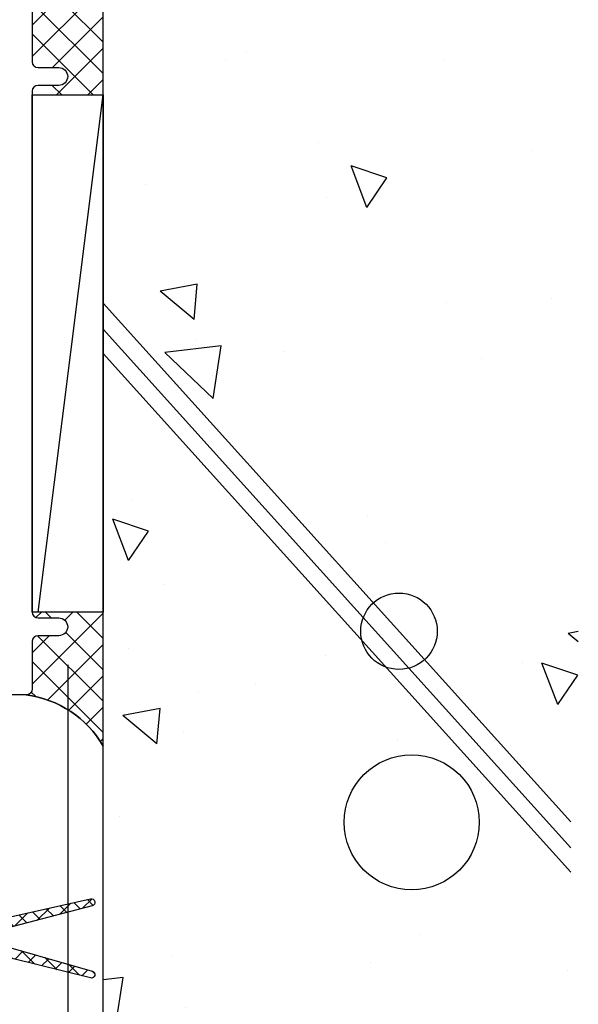
# Model space of a CAD drawing. Units: inches. Extents: x -446 to 2618, y 0 to 1183.
# Drawn here: x 1614 to 1662, y 215 to 298 of the extents above; entities that cross this region are included whole.
import ezdxf

# ---------------------------------------------------------------- set-up
doc = ezdxf.new("R2010")
doc.units = ezdxf.units.IN
doc.header["$MEASUREMENT"] = 0
doc.styles.add('DIMENSION', font='arialbi.ttf', dxfattribs={"oblique": 8})
doc.dimstyles.new('2ks', dxfattribs={"dimscale": 2, "dimtxt": 2.7, "dimasz": 2, "dimexe": 2, "dimexo": 1, "dimgap": 1, "dimtad": 1, "dimdec": 1, "dimdsep": 46, "dimlunit": 6, "dimtxsty": 'DIMENSION', "dimcen": 0, "dimclrd": 2, "dimclre": 2, "dimadec": 4, "dimazin": 2, "dimtfac": 1.111111111111111, "dimtdec": 1, "dimtix": 1, "dimtmove": 2, "dimatfit": 0, "dimfxl": 2, "dimtolj": 1, "dimarcsym": 0})
pattern_1 = [(135, (2206.415757549628, -821.6657280537074), (-1.325825214724777, -1.325825214724776), []), (225, (2206.415757549628, -821.6657280537074), (1.325825214724776, -1.325825214724777), [])]

# ---------------------------------------------------------------- blocks, each defined once
blk = doc.blocks.new('*D118')
at = {"color": 2, "lineweight": -2, "transparency": 16777216}
for p, q in [((991.0917957989832, 243.6644016884237), (991.0917957989832, 122.4961332216395)), ((1618.472340342406, 243.6644016884237), (1618.472340342406, 122.4961332216395)), ((997.4917957989832, 128.8961332216395), (1612.072340342406, 128.8961332216395))]:
    blk.add_line(p, q, dxfattribs=at)
at = {"color": 2, "transparency": 16777216}
for points in [[(997.4917957989832, 129.9627998883062), (997.4917957989832, 127.8294665549728), (991.0917957989832, 128.8961332216395)], [(1612.072340342406, 129.9627998883062), (1612.072340342406, 127.8294665549728), (1618.472340342406, 128.8961332216395)]]:
    blk.add_solid(points, dxfattribs=at)
at = {"layer": 'Defpoints', "color": 0, "transparency": 16777216}
for p in [(991.0917957989832, 246.8644016884236), (1618.472340342406, 246.8644016884236), (1618.472340342406, 128.8961332216395)]:
    blk.add_point(p, dxfattribs=at)
at = {"color": 0, "transparency": 16777216, "insert": (1304.782068070695, 137.5075617930681), "char_height": 8.64, "attachment_point": 5, "style": 'DIMENSION'}
blk.add_mtext('\\A1;{\\fGulim|b1|i1|c129|p50;최소사이즈(W) = 380}', dxfattribs=at)
blk = doc.blocks.new('*D175')
at = {"color": 2, "lineweight": -2, "transparency": 16777216}
for p, q in [((1615.472340342406, 300.1302061110582), (1615.472340342406, 339.8059052491762)), ((1621.472340342406, 295.9471711013084), (1621.472340342406, 339.8059052491762)), ((1611.472340342406, 335.8059052491762), (1607.472340342406, 335.8059052491762)), ((1615.472340342406, 335.8059052491762), (1621.472340342406, 335.8059052491762)), ((1625.472340342406, 335.8059052491762), (1629.472340342406, 335.8059052491762))]:
    blk.add_line(p, q, dxfattribs=at)
at = {"color": 2, "transparency": 16777216}
for points in [[(1611.472340342406, 336.4725719158429), (1611.472340342406, 335.1392385825096), (1615.472340342406, 335.8059052491762)], [(1625.472340342406, 336.4725719158429), (1625.472340342406, 335.1392385825096), (1621.472340342406, 335.8059052491762)]]:
    blk.add_solid(points, dxfattribs=at)
at = {"layer": 'Defpoints', "color": 0, "transparency": 16777216}
for p in [(1621.472340342406, 335.8059052491762), (1615.472340342406, 298.1302061110582), (1621.472340342406, 293.9471711013084)]:
    blk.add_point(p, dxfattribs=at)
at = {"color": 0, "transparency": 16777216, "insert": (1618.472340342406, 340.5648411291217), "char_height": 5.4, "attachment_point": 5, "style": 'DIMENSION'}
blk.add_mtext('\\A1;6', dxfattribs=at)

msp = doc.modelspace()

# ---------------------------------------------------------------- hatches: boundary and pattern name
h = msp.add_hatch()
h.set_pattern_fill('AR-CONC', color=8, scale=5, angle=90)
h.set_pattern_definition([(140, (2199.415757549628, -821.6657280537074), (3.137606749129758, 35.86300913003767), [3.75, -41.25]), (85, (2199.415757549628, -821.6657280537074), (-37.60960668500059, -6.937566680649998), [3, -33]), (190.45144446, (2199.677224749628, -818.6771440037074), (-34.47199954843147, 28.9254423363556), [3.187009599999997, -35.05710559999996]), (136.1842, (2189.415757549628, -821.6657280537074), (8.27596403965383, 53.36206653357862), [5.624999999999993, -61.87499999999994]), (186.63563549, (2190.105422899628, -817.2188908037074), (-48.70593003872752, 46.73309728371142), [4.7805171, -52.58568799999999]), (81.18416398999999, (2189.415757549628, -821.6657280537074), (-48.70593001349951, 46.73309725273866), [4.5, -49.50000005]), (111, (2191.915757549628, -816.6657280537074), (20.13094453326694, 29.84535260592308), [3.75, -41.25]), (56.00000000000002, (2191.915757549628, -816.6657280537074), (-36.25750225234265, 12.16576659607909), [3, -33]), (161.45144474, (2193.593336249628, -814.1786153537074), (-16.12655764031769, 42.01111883649855), [3.1870095, -35.0571056]), (127.5, (2199.415757549628, -821.6657280537074), (-16.64469269156557, 0.6079927658645344), [0, -32.59999999999999, 0, -33.5, 0, -33.125]), (97.49999999999996, (2199.415757549628, -821.6657280537074), (-19.72058559411801, 13.15347687210743), [0, -19.09999999999999, 0, -31.85, 0, -12.625]), (57.49999999999998, (2199.415757549628, -832.8157280537074), (1.127743586718989, 26.69112180862045), [0, -12.49999999999999, 0, -38.99999999999998, 0, -51.74999999999998]), (47.49999999999999, (2199.415757549628, -837.8157280537074), (-5.005249116615884, 29.15930846711931), [0, -16.25, 0, -25.9, 0, -36.75])])
h.paths.add_polyline_path([(1621.472340342406, 310.7372285923618), (1621.472340342406, 209.4915747844238), (1640.216424312272, 190.747490814558), (1661.600073668449, 190.747490814558), (1661.600073668449, 310.7372285923618)])
h = msp.add_hatch()
h.set_pattern_fill('ANSI37', color=1, scale=15, angle=90)
h.set_pattern_definition(pattern_1)
edge = h.paths.add_edge_path()
edge.add_arc((1615.172340342405, 298.8144016883757), 0.3000000000006366, 0, 89.99999999982629, ccw=False)
edge.add_line((1615.472340342406, 298.8144016883757), (1615.472340342406, 294.6144016883618))
edge.add_arc((1615.972340342406, 294.6144016883618), 0.5, 180, 270)
edge.add_line((1615.972340342406, 294.1144016883618), (1617.722340342406, 294.1144016883618))
edge.add_arc((1617.722340342406, 293.3644016883618), 0.75, -90, 90, ccw=False)
edge.add_line((1617.722340342406, 292.6144016883618), (1615.972340342406, 292.6144016883618))
edge.add_arc((1615.972340342406, 292.1144016883618), 0.5, 90, 180)
edge.add_line((1615.472340342406, 292.1144016883618), (1615.472340342406, 291.8085347713684))
edge.add_line((1615.472340342406, 291.8085347713684), (1621.472340342406, 291.8085347713684))
edge.add_line((1621.472340342406, 291.8085347713684), (1621.472340342406, 301.0933683366729))
edge.add_arc((1615.112651182092, 310.3218650514428), 11.20762230940784, 270.3051452878715, 304.57212464596466, ccw=False)
h = msp.add_hatch()
h.set_pattern_fill('ANSI37', color=1, scale=15, angle=90)
h.set_pattern_definition(pattern_1)
edge = h.paths.add_edge_path()
edge.add_arc((1615.972340342406, 248.1144016884236), 0.5, 180, 270)
edge.add_line((1615.972340342406, 247.6144016884236), (1617.722340342406, 247.6144016884236))
edge.add_arc((1617.722340342406, 246.8644016884236), 0.75, -90, 90, ccw=False)
edge.add_line((1617.722340342406, 246.1144016884236), (1615.972340342406, 246.1144016884236))
edge.add_arc((1615.972340342406, 245.6144016884236), 0.5, 90, 180)
edge.add_line((1615.472340342406, 245.6144016884236), (1615.472340342406, 241.6144016884236))
edge.add_arc((1614.972340342406, 241.6144016884236), 0.5, -89.99999997894753, 0, ccw=False)
edge.add_arc((1613.842599765516, 232.3707897200909), 8.81629536847862, 30.070050768833426, 82.6377425178461, ccw=False)
edge.add_line((1621.472340342406, 236.788268950786), (1621.472340342406, 248.1144016884236))
edge.add_line((1621.472340342406, 248.1144016884236), (1615.472340342406, 248.1144016884236))
h = msp.add_hatch()
h.set_pattern_fill('ANSI37', color=5, scale=8, angle=270, style=0)
h.set_pattern_definition([(315, (2094.063481219348, 1787.773024234978), (0.7071067811865477, 0.7071067811865474), []), (44.99999999999999, (2094.063481219348, 1787.773024234978), (-0.7071067811865474, 0.7071067811865477), [])])
edge = h.paths.add_edge_path()
edge.add_line((1611.47234034241, 221.8893971055322), (1620.408596248296, 223.879380043104))
edge.add_arc((1620.472340342402, 223.5862304388638), 0.299999999997295, -75.42563118882958, 102.2677446926329, ccw=False)
edge.add_line((1620.547831271298, 223.2958838879085), (1611.47234034241, 220.9143971055337))
edge.add_line((1611.47234034241, 220.9143971055337), (1611.472340342402, 220.364397105589))
edge.add_line((1611.472340342402, 220.364397105589), (1620.553960303437, 217.7749027047712))
edge.add_arc((1620.472340342402, 217.4862191722304), 0.2999999999986867, 256.4747640060297, 434.2127250902893, ccw=False)
edge.add_line((1620.402178255596, 217.1945390707942), (1611.472340342402, 219.3893971055832))
edge.add_line((1611.472340342402, 219.3893971055832), (1611.472340342402, 216.8643971055308))
edge.add_line((1611.472340342402, 216.8643971055308), (1610.272340342405, 216.8643971055308))
edge.add_line((1610.272340342405, 216.8643971055308), (1610.272340342405, 224.3643971055308))
edge.add_line((1610.272340342405, 224.3643971055308), (1611.472340342402, 224.3643971055308))
edge.add_line((1611.472340342402, 224.3643971055308), (1611.47234034241, 221.8893971055322))

# ---------------------------------------------------------------- linework, layer by layer
at = {"color": 7, "ltscale": 15}
msp.add_line((1621.472340342406, 209.4915747844238), (1621.472340342406, 310.7372285923618), dxfattribs=at)
at = {"color": 1}
for points in [[(1615.172340342406, 299.1144016883763, -0.4142135623721776), (1615.472340342406, 298.8144016883757), (1615.472340342406, 294.6144016883618, 0.4142135623730951), (1615.972340342406, 294.1144016883618), (1617.722340342406, 294.1144016883618, -1), (1617.722340342406, 292.6144016883618), (1615.972340342406, 292.6144016883618, 0.4142135623730951), (1615.472340342406, 292.1144016883618), (1615.472340342406, 291.8085347713684), (1621.472340342406, 291.8085347713684), (1621.472340342406, 301.0933683366729, -0.1506421455991167)], [(1615.472340342406, 248.1144016884236, 0.4142135623730951), (1615.972340342406, 247.6144016884236), (1617.722340342406, 247.6144016884236, -1), (1617.722340342406, 246.1144016884236), (1615.972340342406, 246.1144016884236, 0.4142135623730951), (1615.472340342406, 245.6144016884236), (1615.472340342406, 241.6144016884236, -0.4142135622654849), (1614.97234034259, 241.1144016884236, -0.233478737488544), (1621.472340342406, 236.788268950786), (1621.472340342406, 248.1144016884236)]]:
    msp.add_lwpolyline(points, format="xyb", close=True, dxfattribs=at)
at = {"color": 3}
msp.add_lwpolyline([(1615.472340342406, 298.8144016883753), (1615.472340342406, 294.6144016883618, 0.414213562373095), (1615.972340342406, 294.1144016883618), (1617.722340342406, 294.1144016883618, -0.9999999999999999), (1617.722340342406, 292.6144016883618), (1615.972340342406, 292.6144016883618, 0.414213562373095), (1615.472340342406, 292.1144016883618), (1615.472340342406, 248.1144016884236, 0.414213562373095), (1615.972340342406, 247.6144016884236), (1617.722340342406, 247.6144016884236, -0.9999999999999999), (1617.722340342406, 246.1144016884236), (1615.972340342406, 246.1144016884236, 0.414213562373095), (1615.472340342406, 245.6144016884236), (1615.472340342406, 241.6144016884236, -0.414213562373095), (1614.972340342406, 241.1144016884236), (1604.972347764985, 241.1144016884236, -0.414213562373095)], format="xyb", dxfattribs=at)
at = {"color": 7}
msp.add_lwpolyline([(1615.472340342406, 248.1144016884236), (1615.472340342406, 291.8085347713684), (1621.472340342406, 291.8085347713684), (1621.472340342406, 248.1144016884236)], close=True, dxfattribs=at)
msp.add_lwpolyline([(1615.972340342406, 248.1144016884236), (1621.472340342406, 291.8085347713684)], dxfattribs=at)
at = {"color": 8}
for points in [[(1660.96913778227, 230.3909367772849), (1621.472340342406, 274.2057969700199)], [(1660.96913778227, 228.1901721090217), (1621.472340342406, 272.0050323017567)], [(1660.96913778227, 226.1466080371611), (1621.472340342406, 269.9614682298961)]]:
    msp.add_lwpolyline(points, dxfattribs=at)
at = {"color": 5}
msp.add_lwpolyline([(1611.47234034241, 221.8893971055322), (1620.408596248296, 223.879380043104, -0.9800708125795228), (1620.547831271298, 223.2958838879085), (1611.47234034241, 220.9143971055337), (1611.472340342402, 220.364397105589), (1620.553960303437, 217.7749027047712, -0.9804522878422264), (1620.402178255596, 217.1945390707942), (1611.472340342402, 219.3893971055832), (1611.472340342402, 216.8643971055308), (1610.272340342405, 216.8643971055308), (1610.272340342405, 224.3643971055308), (1611.472340342402, 224.3643971055308)], format="xyb", close=True, dxfattribs=at)
at = {"color": 8}
for centre, radius in [((1646.454492716752, 246.492423113262), 3.229253575796751), ((1647.528887177432, 230.3440841153679), 5.703248010194223)]:
    msp.add_circle(centre, radius, dxfattribs=at)
at = {"color": 7, "linetype": 'Continuous', "ltscale": 15}
msp.add_arc((1613.842599765516, 232.3707897200909), 8.816295368478675, 30.07005076882751, 82.63774251924686, dxfattribs=at)

# ---------------------------------------------------------------- dimensions: what is measured, and where the dimension line sits
dim = msp.add_linear_dim(base=(1621.472340342406, 335.8059052491762), p1=(1615.472340342406, 298.1302061110582), p2=(1621.472340342406, 293.9471711013084), angle=180, dimstyle='2ks')
dim.commit()
dim.dimension.update_dxf_attribs({"geometry": '*D175', "text_midpoint": (1618.472340342406, 340.5648411291217)})
dim = msp.add_linear_dim(base=(1618.472340342406, 128.8961332216395), p1=(991.0917957989832, 246.8644016884236), p2=(1618.472340342406, 246.8644016884236), angle=180, text='{\\fGulim|b1|i1|c129|p50;최소사이즈(W) = 380}', dimstyle='2ks', override={"dimscale": 3.2})
dim.commit()
dim.dimension.update_dxf_attribs({"geometry": '*D118', "text_midpoint": (1304.782068070695, 137.5075617930681)})

doc.saveas('drawing.dxf')
